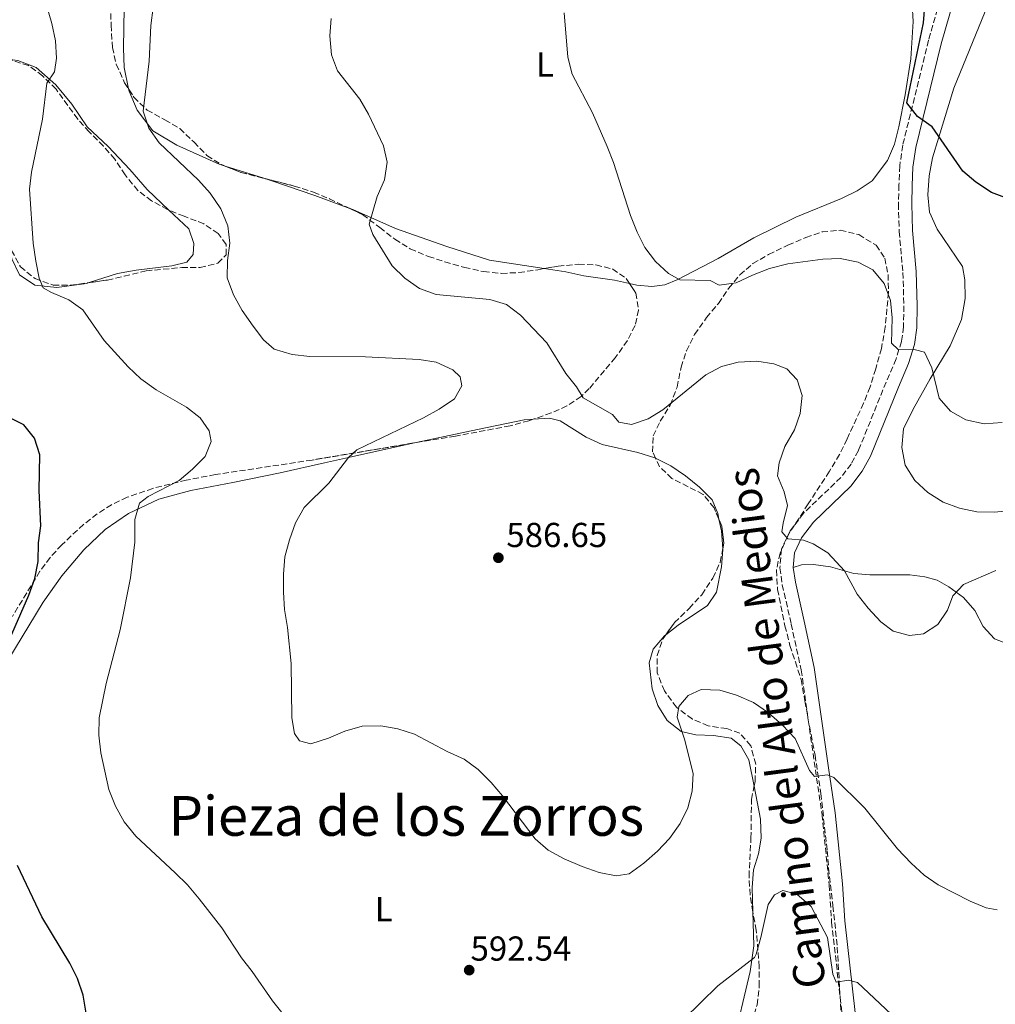
# Model space of a CAD drawing. Units: metres. Extents: x 604246 to 607723, y 4715335 to 4717700.
# Drawn here: x 606705 to 606987, y 4715586 to 4715870 of the extents above; entities that cross this region are included whole.
import ezdxf
from ezdxf.enums import TextEntityAlignment as Align

# ---------------------------------------------------------------- set-up
doc = ezdxf.new("R2010")
doc.units = ezdxf.units.M
doc.header["$MEASUREMENT"] = 0
doc.linetypes.add('DGN Style 3', pattern=[2.435890702152634, 1.739921930109024, -0.6959687720436097])
for name, color, linetype, lineweight in [('Camino', 7, 'DGN Style 3', 0), ('Cota de punto acotado terreno', 7, 'Continuous', 0), ('Curva de nivel directora', 30, 'Continuous', 30), ('Curva de nivel intermedia', 30, 'Continuous', 0), ('Etiqueta de uso rústico', 92, 'Continuous', 0), ('Línea de cambio de uso (parcela vista)', 92, 'Continuous', 0), ('Margen derecho', 7, 'Continuous', 0), ('Pozo puntual', 7, 'Continuous', 0), ('Punto acotado terreno (símbolo)', 7, 'Continuous', 0), ('Texto de Área (paraje) menor', 7, 'Continuous', 0), ('Zona arbolada', 92, 'DGN Style 3', 0)]:
    doc.layers.add(name, color=color, linetype=linetype, lineweight=lineweight)
doc.styles.add('Style-Arial', font='arial.ttf')

# ---------------------------------------------------------------- blocks, each defined once
blk = doc.blocks.new('5PATER')
at = {"layer": 'Pozo puntual', "linetype": 'Continuous', "lineweight": 0}
h = blk.add_hatch(color=51, dxfattribs=at)
edge = h.paths.add_edge_path()
edge.add_ellipse((0, 0), major_axis=(-0.1095731443231308, -0.1110710700762829), ratio=0.9994222409660317, start_angle=0, end_angle=360)

msp = doc.modelspace()

# ---------------------------------------------------------------- linework, layer by layer
at = {"layer": 'Camino', "color": 7, "linetype": 'DGN Style 3', "lineweight": 0}
msp.add_polyline3d([(606975.2399999986, 4715889.930000002, 573.529999999999), (606967.9400000008, 4715864.500000002, 574.4799999999959), (606960.4999999999, 4715834.190000001, 575.3000000000029), (606959.6200000015, 4715828.170000001, 575.5399999999937), (606959.3900000012, 4715822.65, 575.5399999999937), (606959.2500000005, 4715817.200000001, 576.0099999999949), (606959.4499999994, 4715809.220000002, 576.4799999999959), (606960.5399999978, 4715797.37, 577.5399999999937), (606960.8299999986, 4715787.710000002, 578.9499999999973), (606960.7100000001, 4715781.580000001, 579.3000000000031), (606960.1299999988, 4715777.360000002, 579.6600000000036), (606958.5700000009, 4715772.330000003, 580.0099999999948), (606955.6900000019, 4715765.65, 580.9499999999972), (606947.699999999, 4715745.86, 582.3699999999955), (606945.5599999977, 4715741.92, 582.8399999999966), (606942.6099999995, 4715738.040000002, 583.1900000000024), (606931.8000000002, 4715727.670000001, 584.4900000000054), (606927.8999999977, 4715722.59, 584.7200000000012), (606925.440000001, 4715717.290000003, 585.3099999999978), (606924.9600000004, 4715711.890000001, 585.6600000000036), (606925.6700000013, 4715707.02, 585.8999999999944), (606928.2399999973, 4715695.650000001, 586.2500000000002), (606931.1299999995, 4715682.359999999, 587.1900000000023), (606935.2299999989, 4715653.51, 589.6699999999984), (606937.1600000003, 4715640.600000001, 591.1999999999971), (606939.2099999997, 4715620.210000002, 592.9600000000065), (606939.9400000006, 4715609.430000001, 593.9100000000036), (606942.9200000024, 4715582.820000002, 595.6699999999984)], dxfattribs=at)
at = {"layer": 'Curva de nivel directora', "color": 30, "linetype": 'Continuous', "lineweight": 30, "flags": 128}
for points, elevation in [([(607048.6100000007, 4715872.01), (607044.7599999995, 4715868.82), (607041.8400000003, 4715864.430000001), (607036.6999999994, 4715855.330000001), (607033.4599999984, 4715851.400000001), (607029.9800000006, 4715847.800000001), (607026.1399999983, 4715844.539999999), (607017.6899999992, 4715838.660000001), (607013.99, 4715835.300000002), (607002.6799999999, 4715823.760000001), (606998.8199999998, 4715820.480000002), (606994.2899999992, 4715818.340000001), (606990.8099999989, 4715818.7), (606986.1299999985, 4715820.470000001), (606981.6499999992, 4715823.430000001), (606977.8600000006, 4715826.689999999), (606969.0299999993, 4715839.430000001), (606964.7899999992, 4715842.470000002), (606961.6800000002, 4715846.45), (606966.4799999989, 4715869.58), (606967.1600000008, 4715878.04)], 575.0000000000001), ([(606701.5499999997, 4715689.600000001), (606707.7999999992, 4715703.980000002), (606709.5299999993, 4715708.820000002), (606710.5199999994, 4715713.720000001), (606710.6499999991, 4715719.100000001), (606711.3299999986, 4715724.050000002), (606710.839999999, 4715734.250000001), (606711.0499999992, 4715744.570000002), (606709.4600000001, 4715749.380000001), (606706.3599999998, 4715753.300000002), (606702.5299999987, 4715755.210000004)], 600.0000000000001), ([(606726.91, 4715568.070000002), (606723.5700000006, 4715588.330000003), (606721.9399999991, 4715593.100000001), (606719.7100000005, 4715597.580000001), (606711.5900000001, 4715610.960000001), (606704.5499999992, 4715625.76)], 600.0000000000001)]:
    msp.add_lwpolyline(points, dxfattribs=dict(at, elevation=elevation))
at = {"layer": 'Curva de nivel intermedia', "color": 30, "linetype": 'Continuous', "lineweight": 0, "flags": 128}
for points, elevation in [([(606784.9000000019, 4715578.380000001), (606778.2900000003, 4715586.609999998), (606772.3800000004, 4715595.16), (606769.2700000012, 4715599.080000001), (606763.6000000006, 4715607.8), (606757.1100000017, 4715616.189999999), (606753.7099999998, 4715620.17), (606750.1700000016, 4715623.690000001), (606738.7200000007, 4715634.27), (606735.4200000016, 4715638.399999999), (606732.8800000002, 4715643), (606730.9900000015, 4715647.749999999), (606728.6600000003, 4715658.42), (606728.0299999998, 4715663.51), (606728.1700000007, 4715668.51), (606730.2000000002, 4715678.49), (606734.2000000011, 4715693.939999999), (606737.2300000021, 4715708.980000001), (606738.4600000015, 4715719.3), (606738.4300000002, 4715725.859999998), (606739.8499999995, 4715730.579999999), (606742.3000000014, 4715732.499999999), (606751.3200000004, 4715737.179999999), (606755.1300000014, 4715740.409999999), (606758.8100000005, 4715744.09), (606760.5400000005, 4715748.470000002), (606759.9300000004, 4715751.550000002), (606757.38, 4715755.34), (606753.4300000004, 4715758.4), (606744.6100000005, 4715763.4), (606740.1700000013, 4715766.55), (606736.5599999994, 4715770.000000001), (606729.5699999998, 4715777.630000002), (606723.4500000001, 4715786.519999999), (606719.3600000018, 4715789.399999999), (606714.3700000007, 4715791.519999999), (606712.0000000015, 4715792.929999999), (606710.8500000002, 4715795.73), (606709.7999999997, 4715800.619999998), (606709.1200000002, 4715805.810000001), (606707.9700000014, 4715821.4), (606708.5500000003, 4715826.369999999), (606711.730000001, 4715841.71), (606712.9800000003, 4715852.13), (606715.22, 4715855.359999999), (606715.8400000014, 4715859.34), (606715.5000000016, 4715864.33), (606714.4800000002, 4715869.399999999), (606712.9400000002, 4715874.63)], 595.0000000000001), ([(606898.4199999999, 4715674.949999999), (606895.7500000012, 4715671.84), (606895.3200000019, 4715668.7), (606897.3600000005, 4715662.300000001), (606899.8900000007, 4715652.369999999), (606899.6400000004, 4715647.269999999), (606898.3300000007, 4715642.439999999), (606896.130000001, 4715637.949999998), (606893.0199999998, 4715633.580000001), (606889.610000001, 4715629.929999999), (606885.6500000004, 4715626.52), (606881.4000000014, 4715623.350000001), (606877.6600000019, 4715622.779999998), (606872.76, 4715623.76), (606867.8200000003, 4715625.560000001), (606862.6000000011, 4715627.749999999), (606857.980000001, 4715630.25), (606854.2100000003, 4715633.539999999), (606844.74, 4715645.939999999), (606841.49, 4715649.84), (606837.7500000005, 4715653.619999999), (606833.7000000003, 4715656.560000001), (606828.7900000018, 4715658.769999999), (606819.3500000006, 4715663.779999998), (606814.4800000022, 4715665.309999999), (606809.5500000013, 4715666.179999999), (606804.1800000003, 4715666.119999998), (606799.1700000013, 4715664.699999999), (606794.4400000017, 4715662.67), (606789.4000000012, 4715660.959999999), (606786.0700000008, 4715661.849999999), (606784.6200000001, 4715663.999999999), (606783.8400000001, 4715668.470000001), (606783.6400000012, 4715684.25), (606782.6100000007, 4715694.659999999), (606781.7100000001, 4715699.890000001), (606781.4300000005, 4715704.890000001), (606781.4100000004, 4715710.119999997), (606781.8799999999, 4715715.09), (606783.1500000017, 4715720.02), (606784.9199999997, 4715724.930000001), (606787.3899999995, 4715729.32), (606794.5199999998, 4715736.430000001), (606800.2799999998, 4715743.82), (606802.6100000012, 4715746.079999999), (606821.8899999995, 4715755.269999999), (606826.4500000017, 4715757.779999998), (606830.8600000016, 4715760.760000001), (606833.060000001, 4715764.529999998), (606832.5700000015, 4715767.180000001), (606830.4300000002, 4715769.130000001), (606825.6200000001, 4715771.359999999), (606820.6700000014, 4715772.189999999), (606805.2100000007, 4715772.939999999), (606789.0599999992, 4715772.989999999), (606783.9600000008, 4715773.59), (606778.7300000006, 4715775.119999999), (606775.6600000015, 4715777.83), (606772.6399999997, 4715781.82), (606769.4700000001, 4715786.330000001), (606766.9900000013, 4715790.899999999), (606765.2099999998, 4715795.819999999), (606765.2700000004, 4715800.819999999), (606765.9100000017, 4715805.859999999), (606765.3300000007, 4715810.819999999), (606763.3400000012, 4715815.759999999), (606760.2099999997, 4715820.31), (606756.8400000014, 4715824), (606745.5400000003, 4715834.859999998), (606742.5300000017, 4715839.079999999), (606740.8600000021, 4715843.96), (606742.6500000001, 4715858.470000002), (606743.1399999997, 4715868.8), (606743.7800000012, 4715873.95)], 590.0000000000001), ([(606989.2399999998, 4715753.99), (606984.0400000007, 4715753.55), (606978.7800000014, 4715754.73), (606974.310000001, 4715757.189999999), (606971.0600000012, 4715760.99), (606968.9000000019, 4715769.8), (606966.7500000016, 4715774.300000001), (606964.2100000002, 4715775.000000001), (606959.2100000002, 4715775.019999999), (606957.2099999997, 4715776.930000001), (606957.4000000019, 4715784.259999999), (606956.9999999995, 4715789.25), (606955.1300000009, 4715794.149999999), (606951.880000001, 4715798.13), (606947.5899999995, 4715800.289999999), (606942.4100000005, 4715801.4), (606937.3900000004, 4715801.189999998), (606927.2900000018, 4715799.869999999), (606921.9500000019, 4715798.45), (606917.03, 4715796.579999999), (606912.3800000009, 4715794.34), (606907.4299999999, 4715793.62), (606904.8500000006, 4715794.99), (606896.0900000009, 4715795.17), (606892.7500000015, 4715797.029999998), (606888.9699999996, 4715800.54), (606885.97, 4715804.539999999), (606883.7100000002, 4715809.029999999), (606881.7600000012, 4715813.84), (606876.8300000003, 4715829.17), (606874.9900000008, 4715833.810000001), (606870.82, 4715843.539999999), (606864.880000001, 4715854.74), (606863.6300000015, 4715859.59), (606862.6500000004, 4715872.430000001)], 580.0000000000001), ([(606882.0600000008, 4715753.399999999), (606878.4199999997, 4715754.05), (606876.5900000011, 4715756.23), (606868.0500000005, 4715761.050000001), (606866.1600000019, 4715764.23), (606863.0599999994, 4715768.149999999), (606857.5800000011, 4715777.01), (606850.0100000004, 4715784.980000001), (606845.890000001, 4715788.060000001), (606841.120000001, 4715789.55), (606825.6200000001, 4715790.949999998), (606820.7600000009, 4715792.71), (606816.5000000006, 4715795.740000002), (606812.8700000006, 4715799.289999999), (606807.2500000015, 4715808.31), (606806.1800000007, 4715811.269999999), (606808.4900000019, 4715819.279999999), (606810.6399999999, 4715824.13), (606811.4700000014, 4715829.269999999), (606810.3400000005, 4715833.929999999), (606806.0399999999, 4715843.149999999), (606803.5499999999, 4715847.480000001), (606797.0800000012, 4715855.63), (606795.3400000001, 4715860.319999999), (606794.890000001, 4715865.800000001), (606795.280000002, 4715870.779999998)], 585), ([(606987.3700000012, 4715711.140000001), (606978.0700000006, 4715707.109999999), (606974.9400000013, 4715703.759999999), (606973.4800000017, 4715699.619999999), (606970.640000001, 4715695.509999999), (606966.4800000011, 4715692.789999999), (606962.44, 4715692.359999999), (606957.7200000016, 4715693.550000001), (606954.180000001, 4715696.289999999), (606950.5100000009, 4715700.27), (606947.3400000014, 4715704.289999999), (606943.66, 4715711.000000001), (606938.860000001, 4715716.24), (606934.5800000007, 4715718.84), (606931.8300000015, 4715719.87), (606927.3099999997, 4715720.289999999), (606925.5599999995, 4715722.310000001), (606925.8800000014, 4715724.83), (606927.1800000002, 4715729.929999998), (606926.2100000001, 4715733.859999999), (606924.3300000002, 4715738.5), (606924.7700000005, 4715742.26), (606926.4100000011, 4715746.980000001), (606929.1900000017, 4715751.830000001), (606930.8800000015, 4715756.539999999), (606931.3700000009, 4715761.779999999), (606929.9299999992, 4715766.27), (606927.0000000012, 4715769.449999998), (606923.2500000006, 4715770.949999998), (606918.2900000007, 4715771.659999999), (606912.9000000017, 4715771.390000001), (606908.0500000013, 4715770.180000001), (606903.5499999997, 4715767.73), (606891.1199999999, 4715757.58), (606886.8600000018, 4715754.970000001), (606882.0600000008, 4715753.399999999)], 585), ([(606987.7700000014, 4715613.010000001), (606984.5700000006, 4715613.59), (606979.9500000004, 4715615.509999999), (606970.7599999993, 4715620.199999998), (606966.6500000011, 4715623.050000001), (606962.8899999993, 4715626.449999998), (606959, 4715630.579999999), (606949.5099999994, 4715642.380000001), (606940.570000001, 4715651.259999999), (606938.7500000015, 4715652.019999999), (606934.9400000006, 4715651.55), (606933.5700000004, 4715653.239999999), (606929.3800000016, 4715662.529999998), (606925.7500000017, 4715666.429999999), (606921.6600000013, 4715669.939999999), (606917.3099999995, 4715672.940000001), (606912.4300000002, 4715675.09), (606907.630000001, 4715676.519999999), (606902.1799999995, 4715676.689999999), (606898.4199999999, 4715674.949999999)], 590.0000000000001), ([(606988.9900000017, 4715560.329999999), (606985.2099999997, 4715560.680000001), (606980.6700000003, 4715562.869999998), (606957.1900000018, 4715582.779999999), (606947.3800000015, 4715591.939999999), (606944.8200000002, 4715592.640000002), (606941.2400000015, 4715592.069999999), (606940.2500000015, 4715594.409999999), (606938.7500000015, 4715604.970000001), (606933.9700000006, 4715613.980000001), (606929.9000000004, 4715617.499999999), (606925.8000000009, 4715618.609999999), (606923.3800000002, 4715617.349999999), (606921.5600000008, 4715614.52), (606919.4599999997, 4715604.960000002), (606918.1600000011, 4715600.130000001), (606917.6300000013, 4715599.189999998), (606907.040000001, 4715591.000000001), (606892.270000001, 4715576.51), (606881.0999999995, 4715566.149999999), (606872.76, 4715559.76)], 595.0000000000001)]:
    msp.add_lwpolyline(points, dxfattribs=dict(at, elevation=elevation))
at = {"layer": 'Línea de cambio de uso (parcela vista)', "color": 92, "linetype": 'Continuous', "lineweight": 0, "extrusion": (0.06220341346243768, -0.0195288563187587, 0.9978724162559572), "elevation": -53765.06949136819, "flags": 128}
msp.add_lwpolyline([(4681048.327388046, 831910.1341943826), (4681048.327388045, 831921.933828076)], dxfattribs=at)
at = {"layer": 'Línea de cambio de uso (parcela vista)', "color": 92, "linetype": 'Continuous', "lineweight": 0, "extrusion": (-0.01170757737252383, 0.02151042503641792, 0.9997000721450505), "elevation": 94917.67895984626, "flags": 128}
msp.add_lwpolyline([(-2787433.223065314, -3850664.204512355), (-2787432.246547308, -3850660.925638466), (-2787430.109459962, -3850656.189033594)], dxfattribs=at)
at = {"layer": 'Línea de cambio de uso (parcela vista)', "color": 92, "linetype": 'Continuous', "lineweight": 0}
for points in [[(606736.6610000003, 4715850.428300001, 590.4732999999978), (606735.3399999999, 4715856.59, 590.7899999999936), (606735.1600000003, 4715862.26, 590.7899999999936), (606735.3899999997, 4715873.84, 590.7899999999936)], [(606963.25, 4715874.949999999, 576.070000000007), (606963.5, 4715869.890000001, 576.070000000007), (606962.7999999998, 4715859.119999999, 576.070000000007), (606961.1699999999, 4715848.720000001, 575.9499999999971), (606959.3300000001, 4715839.480000001, 575.9499999999971), (606958.0700000003, 4715834.449999999, 575.9499999999971), (606956.1100000005, 4715829.680000001, 575.9499999999971), (606951.6600000003, 4715823.850000001, 576.5399999999936), (606947.3300000001, 4715820.99, 576.6600000000036), (606942.8300000001, 4715818.779999999, 576.8899999999994), (606929.6200000001, 4715813.32, 577.6000000000058), (606917.4800000006, 4715807.33, 578.429999999993), (606907.1600000003, 4715801.359999999, 579.1300000000047), (606895.4600000001, 4715795.300000001, 580.1900000000023), (606891.7300000006, 4715793.789999999, 580.5500000000029), (606887.9500000002, 4715793.289999999, 580.779999999999), (606883.6600000003, 4715793.67, 581.0200000000041), (606881.5120999999, 4715794.1437, 581.1350999999995)], [(606974.2000000002, 4715776.109999999, 579.3000000000029), (606977.4400000004, 4715783.74, 578.4700000000012), (606978.5300000003, 4715789.810000001, 577.6499999999943), (606978.4800000006, 4715795.180000001, 577.4100000000036), (606977.7800000003, 4715799.029999999, 576.9400000000023), (606970.4500000002, 4715809.91, 576), (606968.2400000002, 4715814.75, 575.7599999999948), (606967.7699999996, 4715819.800000001, 575.7599999999948), (606968.1699999999, 4715825.25, 575.6399999999994), (606969.1299999999, 4715830.470000001, 575.529999999999), (606970.9500000002, 4715836.430000001, 574.9400000000023), (606975.29, 4715850.630000001, 574.2299999999959), (606984.3200000003, 4715872.800000001, 573.4100000000036)], [(606701.7731, 4715859.0452, 596.7553000000044), (606704.6399999997, 4715858.67, 596.320000000007), (606709.9100000003, 4715856.600000001, 595.6100000000006), (606715.6699999999, 4715851.600000001, 594.7899999999936), (606720.2800000003, 4715846.060000001, 593.8399999999965), (606724.6699999999, 4715839.430000001, 593.1399999999994), (606730.79, 4715833.74, 592.3099999999977), (606737.0700000003, 4715827.17, 591.4900000000052), (606741.9900000002, 4715821.350000001, 590.779999999999), (606748.2978999997, 4715815.391899999, 590.6598999999987)], [(606764.5656000003, 4715828.0976, 588.0838999999978), (606762.8700000001, 4715828.630000001, 588.1999999999971), (606750.6500000004, 4715834.210000001, 589.1399999999994), (606743.6299999999, 4715838.310000001, 589.6100000000006), (606739.1699999999, 4715844.32, 590.320000000007), (606736.7999999998, 4715849.779999999, 590.4400000000023), (606736.6610000003, 4715850.428300001, 590.4732999999978)], [(606800.6743000001, 4715815.8222, 585.320000000007), (606790.4699999997, 4715819.65, 586.0800000000017), (606778.3499999996, 4715823.77, 587.1399999999994), (606775.7994999997, 4715824.570699999, 587.3145999999979)], [(606748.2978999997, 4715815.391899999, 590.6598999999987), (606754.0700000003, 4715809.939999999, 590.5500000000029), (606755.5099999999, 4715805.74, 590.5500000000029), (606755.3099999996, 4715802.539999999, 590.5500000000029), (606753.5199999996, 4715800.279999999, 590.6600000000036), (606749.1299999999, 4715799.230000001, 591.1300000000047), (606738.8799999999, 4715798.050000001, 592.3099999999977), (606733.4400000004, 4715797.07, 592.8999999999943), (606725.2713000001, 4715794.405099999, 593.7608000000037)], [(606856.8290999997, 4715798.4794, 582.4266000000061), (606841.0300000003, 4715800.91, 583.0200000000041), (606828.6799999997, 4715804.84, 583.7200000000012), (606813.7999999998, 4715810.09, 584.429999999993), (606801.4800000006, 4715815.52, 585.2599999999948), (606800.6743000001, 4715815.8222, 585.320000000007)], [(606725.2713000001, 4715794.405099999, 593.7608000000037), (606724.5199999996, 4715794.16, 593.8399999999965), (606715.9299999997, 4715792.99, 594.5500000000029), (606709.5899999999, 4715793.66, 595.3699999999953), (606705.1600000003, 4715796.699999999, 595.8399999999965), (606702.9199999999, 4715801.310000001, 595.9600000000064), (606702.3936999999, 4715804.774599999, 595.8800000000047)], [(606881.5120999999, 4715794.1437, 581.1350999999995), (606877.1299999999, 4715795.109999999, 581.3699999999953), (606868.3200000003, 4715796.41, 581.7200000000012), (606863.1299999999, 4715797.51, 582.1900000000023), (606856.8290999997, 4715798.4794, 582.4266000000061)], [(606992.0499999998, 4715728.52, 582.3600000000006), (606987.04, 4715728.039999999, 582.3600000000006), (606981.8700000001, 4715728.060000001, 582.3600000000006), (606976.9199999999, 4715729.17, 582.3600000000006), (606972.1900000004, 4715730.939999999, 582.3600000000006), (606967.7199999997, 4715733.67, 582.2400000000052), (606964.0199999996, 4715737.140000001, 582.2400000000052), (606961.2400000002, 4715741.630000001, 582.2400000000052), (606960.2599999999, 4715746.710000001, 582.1199999999953), (606960.6699999999, 4715752.08, 581.8899999999994), (606963.4600000001, 4715757.779999999, 581.3000000000029), (606968.4299999997, 4715766.59, 580.2400000000052), (606974.2000000002, 4715776.109999999, 579.3000000000029)], [(606818.8356999997, 4715747.960899999, 588.7125999999989), (606821.6100000005, 4715748.58, 588.5500000000029), (606837.5499999998, 4715751.91, 587.1399999999994), (606851.0700000003, 4715754.710000001, 586.429999999993), (606853.6375000002, 4715754.8871, 586.2636000000057)], [(606853.6375000002, 4715754.8871, 586.2636000000057), (606858.3200000003, 4715755.210000001, 585.9600000000064), (606861.4100000003, 4715754.390000001, 585.9600000000064), (606868.9500000002, 4715749.680000001, 585.8399999999965), (606873.5599999996, 4715747.609999999, 585.8399999999965), (606883.9299999997, 4715745.279999999, 585.9600000000064), (606888.8099999996, 4715743.710000001, 585.9600000000064), (606889.0371000003, 4715743.594699999, 585.9600000000064)], [(606701.75, 4715685.140000001, 599.8600000000006), (606711.9900000002, 4715701.960000001, 598.4499999999971), (606717.3600000005, 4715709.58, 597.7400000000052), (606723.6900000004, 4715717.09, 596.9100000000036), (606729.8799999999, 4715723.02, 595.7400000000052), (606736.6200000001, 4715727.600000001, 595.2599999999948), (606745.4500000002, 4715731.779999999, 594.5599999999977), (606754.6900000004, 4715734.27, 593.6199999999953), (606766.8200000003, 4715736.59, 591.9700000000012), (606780.4900000002, 4715739.4, 590.5599999999977), (606793.3499999996, 4715742.27, 590.1999999999971), (606800.2800000003, 4715743.82, 589.8000000000029), (606818.8356999997, 4715747.960899999, 588.7125999999989)], [(606889.0371000003, 4715743.594699999, 585.9600000000064), (606893.4199999999, 4715741.369999999, 585.9600000000064), (606897.7000000002, 4715738.480000001, 585.9600000000064), (606901.7100000001, 4715735.24, 585.9600000000064), (606905.4100000003, 4715731.609999999, 585.9600000000064), (606906.9900000002, 4715727.609999999, 585.9600000000064), (606907.3406999996, 4715725.955900001, 585.9997000000003)], [(606908.4365999997, 4715717.429300001, 586.1959999999963), (606908.4500000002, 4715717.25, 586.1999999999971), (606908.1200000001, 4715712.230000001, 586.320000000007), (606906.6100000005, 4715704.84, 586.6699999999983), (606904.0599999996, 4715701, 586.7899999999936), (606895.5899999999, 4715695.350000001, 587.0200000000041), (606891.9691000005, 4715692.510299999, 587.2406000000046)], [(606928.8200000003, 4715712, 585.6600000000036), (606931.2400000002, 4715712.76, 585.6600000000036), (606934.7100000001, 4715712.91, 585.5399999999936), (606939.6200000001, 4715712.15, 585.429999999993), (606943.6600000003, 4715711, 585.279999999999), (606946.3200000003, 4715710.25, 585.1900000000023), (606950.9900000002, 4715709.91, 584.9600000000064), (606962.5300000003, 4715709.869999999, 584.4799999999959), (606966.8600000005, 4715709.26, 584.4799999999959), (606970.4199999999, 4715708.33, 584.6000000000058), (606973.79, 4715706.439999999, 584.7200000000012), (606978.0700000003, 4715703.359999999, 584.9600000000064), (606981.3499999996, 4715699.529999999, 585.3099999999977), (606983.7100000001, 4715694.92, 585.779999999999), (606987.0700000003, 4715691.41, 586.6000000000058), (606990.8300000001, 4715689.939999999, 587.5500000000029)], [(606891.9691000005, 4715692.510299999, 587.2406000000046), (606891.6500000004, 4715692.26, 587.2599999999948), (606888.3300000001, 4715688.41, 587.3800000000047), (606887.1399999997, 4715684.380000001, 587.6100000000006), (606888.0599999996, 4715676.869999999, 588.1999999999971), (606889.7000000002, 4715672.100000001, 588.7899999999936), (606892.4000000004, 4715667.77, 589.1399999999994), (606896.4500000002, 4715664.609999999, 589.6100000000006), (606900.7000000002, 4715663.57, 589.8500000000058), (606905.7599999999, 4715663.430000001, 590.6699999999983), (606910.9000000004, 4715662.67, 590.9100000000036), (606913.7000000002, 4715660.460000001, 591.029999999999), (606916.0199999996, 4715656.32, 591.5), (606917.5026000004, 4715648.7115, 591.8640000000014)], [(606917.5026000004, 4715648.7115, 591.8640000000014), (606919.3600000005, 4715639.180000001, 592.320000000007), (606919.5700000003, 4715633.74, 592.5599999999977), (606918.7699999996, 4715629.140000001, 592.7899999999936), (606917.3899999997, 4715624.529999999, 592.9100000000036), (606916.9400000004, 4715619.430000001, 593.2599999999948), (606917.1549000005, 4715612.465, 593.7973999999958)], [(606917.1549000005, 4715612.465, 593.7973999999958), (606917.4600000001, 4715602.58, 594.5599999999977), (606916.3399999999, 4715595.16, 595.2599999999948), (606911.3099999996, 4715573.529999999, 597.3800000000047), (606905.8099999996, 4715553.640000001, 599.2700000000041), (606903.8200000003, 4715543.82, 600.3300000000017), (606902.2599999999, 4715538.52, 600.9199999999983), (606898.3700000001, 4715530.220000001, 601.5099999999948), (606896.8810000002, 4715526.5869, 601.5099999999948)]]:
    msp.add_polyline3d(points, dxfattribs=at)
at = {"layer": 'Margen derecho', "color": 7, "linetype": 'Continuous', "lineweight": 0}
for points in [[(606978.949999999, 4715888.940000001, 573.529999999999), (606971.64, 4715863.510000002, 574.4799999999959), (606964.2699999984, 4715833.45, 575.3000000000029), (606963.4400000013, 4715827.810000001, 575.5399999999937), (606963.229999999, 4715822.520000001, 575.5399999999937), (606963.0900000005, 4715817.200000001, 576.0099999999949), (606963.2800000004, 4715809.440000001, 576.4799999999959), (606964.3700000012, 4715797.609999999, 577.5399999999937), (606964.6599999996, 4715787.730000002, 578.9499999999973), (606964.5399999989, 4715781.279999999, 579.3000000000031), (606963.8900000006, 4715776.529999999, 579.6600000000036), (606962.1700000018, 4715770.99, 580.0099999999948), (606959.2300000002, 4715764.170000001, 580.9499999999972), (606951.1799999991, 4715744.220000003, 582.3699999999955)], [(606951.1799999991, 4715744.220000003, 582.3699999999955), (606948.7899999976, 4715739.83, 582.8399999999966), (606945.4799999994, 4715735.480000001, 583.1900000000024), (606934.6700000024, 4715725.100000001, 584.4900000000054), (606931.199999999, 4715720.59, 584.7200000000012), (606929.1999999986, 4715716.28, 585.3099999999978), (606928.8200000006, 4715712, 585.6600000000036)], [(606928.8200000006, 4715712, 585.6600000000036), (606929.4399999998, 4715707.720000002, 585.8999999999944), (606931.9899999979, 4715696.480000001, 586.2500000000002), (606934.899999998, 4715683.040000001, 587.1900000000023), (606939.0199999998, 4715654.060000001, 589.6699999999984), (606940.9699999989, 4715641.08, 591.1999999999971), (606943.0299999998, 4715620.529999999, 592.9600000000065), (606943.7600000006, 4715609.77, 593.9100000000036), (606946.7299999989, 4715583.250000001, 595.6699999999984), (606948.5100000004, 4715567.640000001, 597.679999999993), (606949.0399999978, 4715561.940000001, 599.0899999999966), (606949.2100000001, 4715556, 599.6799999999931), (606948.6099999987, 4715550.590000001, 600.3800000000048), (606947.0399999997, 4715546.130000002, 601.2100000000064), (606939.0399999977, 4715528.220000001, 603.3300000000017), (606924.9400000004, 4715499.180000001, 606.979999999996), (606919.3999999971, 4715486.78, 607.7899999999937)]]:
    msp.add_polyline3d(points, dxfattribs=at)
at = {"layer": 'Zona arbolada', "color": 92, "linetype": 'DGN Style 3', "lineweight": 0, "extrusion": (-0.003131743092769248, -0.01227169442563398, 0.9999197956341923), "elevation": -59179.38150367353, "flags": 128}
msp.add_lwpolyline([(606763.4440660697, 4715456.940585026), (606768.0584180681, 4715455.102846644), (606774.6778856018, 4715453.413419429)], dxfattribs=at)
at = {"layer": 'Zona arbolada', "color": 92, "linetype": 'DGN Style 3', "lineweight": 0, "extrusion": (-0.1467826372487238, 0.02741614501086938, 0.9887887602491507), "elevation": 40788.14913556892, "flags": 128}
msp.add_lwpolyline([(-4746982.060518958, -266132.8942661901), (-4746983.689712981, -266132.8899697121), (-4746988.462574233, -266134.3676012799), (-4746990.240954086, -266135.5670299825)], dxfattribs=at)
at = {"layer": 'Zona arbolada', "color": 92, "linetype": 'DGN Style 3', "lineweight": 0}
for points in [[(606788.4800000006, 4715893.449999999, 592.5599999999977), (606778.0800000001, 4715893.300000001, 592.7899999999936), (606766.1699999999, 4715893.99, 592.7899999999936), (606755.7800000003, 4715894.100000001, 593.4700000000012), (606749.6500000004, 4715894.130000001, 593.5), (606744.1799999997, 4715893.689999999, 593.5), (606739.1799999997, 4715892.4, 593.9700000000012), (606735.04, 4715889.640000001, 594.429999999993), (606732.6900000004, 4715884.930000001, 594.4400000000023), (606731.8200000003, 4715879.67, 594.4400000000023), (606731.5, 4715874.699999999, 594.8399999999965), (606731.5999999996, 4715868.9, 595.3600000000006), (606732, 4715862.460000001, 595.3800000000047), (606733.1100000005, 4715857.59, 595.3800000000047), (606735.5, 4715852.230000001, 595.3800000000047), (606736.6610000003, 4715850.428300001, 595.2853999999934)], [(606731.5, 4715874.699999999, 594.8399999999965), (606731.5999999996, 4715868.9, 595.3600000000006), (606732, 4715862.460000001, 595.3800000000047), (606733.1100000005, 4715857.59, 595.3800000000047), (606735.5, 4715852.230000001, 595.3800000000047), (606738.2000000002, 4715848.039999999, 595.1600000000036), (606742.0099999999, 4715844.33, 594.9400000000023), (606747.1799999997, 4715841.470000001, 593.9700000000012), (606751.4600000001, 4715838.939999999, 593.529999999999), (606755.5899999999, 4715835, 593.5), (606759.3300000001, 4715831.180000001, 593.029999999999), (606763.4800000006, 4715828.529999999, 592.1000000000058), (606769.1799999997, 4715826.26, 592.0899999999965), (606784.5800000001, 4715822.33, 592.0899999999965), (606790.1600000003, 4715820.529999999, 591.6100000000006), (606794.7699999996, 4715818.66, 591.1399999999994), (606804.3200000003, 4715814.07, 591.1399999999994), (606809.3200000003, 4715810.310000001, 590.6699999999983), (606813.6799999997, 4715806.960000001, 589.7299999999959), (606818.1100000005, 4715804.15, 589.7299999999959), (606823.3799999999, 4715801.970000001, 589.4900000000052), (606828.0999999996, 4715800.430000001, 588.8300000000017), (606833.7699999996, 4715798.82, 588.7899999999936), (606839.3200000003, 4715797.58, 588.7899999999936), (606844.5, 4715797.09, 588.5500000000029), (606849.4900000002, 4715797.300000001, 588.3399999999965), (606854.9699999997, 4715798.15, 587.8699999999953), (606860.8399999999, 4715799.189999999, 587.8500000000058), (606866.7800000003, 4715799.710000001, 587.8500000000058), (606871.7999999998, 4715799.529999999, 587.8500000000058), (606876.6399999997, 4715798.34, 588.0800000000017), (606880.5599999996, 4715795.609999999, 588.0800000000017), (606883.2999999998, 4715791.390000001, 588.0800000000017), (606884.1299999999, 4715786.449999999, 588.0800000000017), (606883.0899999999, 4715781.970000001, 588.320000000007), (606880.9000000004, 4715777.619999999, 589.4900000000052), (606877.3700000001, 4715772.689999999, 590.3999999999943), (606869.8600000005, 4715763.75, 590.2700000000041), (606867.5599999996, 4715761.51, 590.4400000000023), (606863.3899999997, 4715758.730000001, 590.8500000000058), (606858.8200000003, 4715756.720000001, 591.3800000000047), (606852.4299999997, 4715754.460000001, 592.3000000000029), (606846.9600000001, 4715752.970000001, 593.029999999999), (606831.1699999999, 4715750.029999999, 593.029999999999), (606789.7400000002, 4715743.08, 595.070000000007), (606761.7300000006, 4715738.890000001, 598.1699999999983), (606753.3499999996, 4715737.27, 599.1499999999943), (606743.6799999997, 4715734.880000001, 599.5200000000041), (606736.2599999999, 4715732.310000001, 599.8600000000006), (606731.7400000002, 4715730.16, 600.4499999999971), (606727.5599999996, 4715727.51, 601.1100000000006), (606723.6399999997, 4715724.449999999, 601.7700000000041), (606717.3300000001, 4715718.550000001, 602.7899999999936), (606713.9900000002, 4715714.890000001, 603.3500000000058), (606711.0199999996, 4715710.9, 603.8399999999965), (606703.0599999996, 4715697.859999999, 604.1900000000023)], [(606702.8099999996, 4715803.74, 601.2700000000041), (606705.4000000004, 4715798.980000001, 600.0899999999965), (606709.6100000005, 4715795.550000001, 598.4499999999971), (606714.8700000001, 4715793.67, 597.5), (606719.8700000001, 4715793.640000001, 597.279999999999), (606730.5300000003, 4715795.15, 594.679999999993), (606735.3799999999, 4715796.279999999, 594.2100000000064), (606741.7699999996, 4715797.810000001, 594.2100000000064), (606752.0199999996, 4715798.76, 593.9700000000012), (606757.3499999996, 4715798.74, 593.7299999999959), (606762.5099999999, 4715800.029999999, 593.7299999999959), (606764.8700000001, 4715802.449999999, 593.7299999999959), (606764.8399999999, 4715805.460000001, 593.9700000000012), (606762.5700000003, 4715808.600000001, 594.2100000000064), (606758.4500000002, 4715811.430000001, 594.429999999993), (606752.7199999997, 4715813.59, 594.4400000000023), (606747.9100000003, 4715815.550000001, 594.9100000000036), (606743.3300000001, 4715818.050000001, 595.6199999999953), (606739.3600000005, 4715821.01, 596.2400000000052), (606735.6399999997, 4715825.539999999, 596.320000000007), (606732.6399999997, 4715830.130000001, 596.5599999999977), (606729.4199999999, 4715833.890000001, 597.2599999999948), (606725.2999999998, 4715838.01, 597.5), (606721.9600000001, 4715841.720000001, 597.2700000000041), (606715.7000000002, 4715850.359999999, 597.9499999999971), (606711.7800000003, 4715854.230000001, 599.3899999999994), (606707.7400000002, 4715857.199999999, 599.8600000000006), (606697.3600000005, 4715860.41, 599.8600000000006)], [(606748.2978999997, 4715815.391899999, 594.8720999999932), (606747.9100000003, 4715815.550000001, 594.9100000000036), (606743.3300000001, 4715818.050000001, 595.6199999999953), (606739.3600000005, 4715821.01, 596.2400000000052), (606735.6399999997, 4715825.539999999, 596.320000000007), (606732.6399999997, 4715830.130000001, 596.5599999999977), (606729.4199999999, 4715833.890000001, 597.2599999999948), (606725.2999999998, 4715838.01, 597.5), (606721.9600000001, 4715841.720000001, 597.2700000000041), (606715.7000000002, 4715850.359999999, 597.9499999999971), (606711.7800000003, 4715854.230000001, 599.3899999999994), (606707.7400000002, 4715857.199999999, 599.8600000000006), (606701.7731, 4715859.0452, 599.8600000000006)], [(606736.6610000003, 4715850.428300001, 595.2853999999934), (606738.2000000002, 4715848.039999999, 595.1600000000036), (606742.0099999999, 4715844.33, 594.9400000000023), (606747.1799999997, 4715841.470000001, 593.9700000000012), (606751.4600000001, 4715838.939999999, 593.529999999999), (606755.5899999999, 4715835, 593.5), (606759.3300000001, 4715831.180000001, 593.029999999999), (606763.4800000006, 4715828.529999999, 592.1000000000058), (606764.5656000003, 4715828.0976, 592.0981000000029)], [(606775.7994999997, 4715824.570699999, 592.0899999999965), (606784.5800000001, 4715822.33, 592.0899999999965), (606790.1600000003, 4715820.529999999, 591.6100000000006), (606794.7699999996, 4715818.66, 591.1399999999994), (606800.6743000001, 4715815.8222, 591.1399999999994)], [(606725.2713000001, 4715794.405099999, 595.9625999999989), (606730.5300000003, 4715795.15, 594.679999999993), (606735.3799999999, 4715796.279999999, 594.2100000000064), (606741.7699999996, 4715797.810000001, 594.2100000000064), (606752.0199999996, 4715798.76, 593.9700000000012), (606757.3499999996, 4715798.74, 593.7299999999959), (606762.5099999999, 4715800.029999999, 593.7299999999959), (606764.8700000001, 4715802.449999999, 593.7299999999959), (606764.8399999999, 4715805.460000001, 593.9700000000012), (606762.5700000003, 4715808.600000001, 594.2100000000064), (606758.4500000002, 4715811.430000001, 594.429999999993), (606752.7199999997, 4715813.59, 594.4400000000023), (606748.2978999997, 4715815.391899999, 594.8720999999932)], [(606800.6743000001, 4715815.8222, 591.1399999999994), (606804.3200000003, 4715814.07, 591.1399999999994), (606809.3200000003, 4715810.310000001, 590.6699999999983), (606813.6799999997, 4715806.960000001, 589.7299999999959), (606818.1100000005, 4715804.15, 589.7299999999959), (606823.3799999999, 4715801.970000001, 589.4900000000052), (606828.0999999996, 4715800.430000001, 588.8300000000017), (606833.7699999996, 4715798.82, 588.7899999999936), (606839.3200000003, 4715797.58, 588.7899999999936), (606844.5, 4715797.09, 588.5500000000029), (606849.4900000002, 4715797.300000001, 588.3399999999965), (606854.9699999997, 4715798.15, 587.8699999999953), (606856.8290999997, 4715798.4794, 587.8637000000017)], [(606918.3700000001, 4715585.529999999, 600.3300000000017), (606919.0099999999, 4715590.939999999, 600.3300000000017), (606919.0300000003, 4715596.5, 600.0899999999965), (606918.1500000004, 4715607.060000001, 600.0899999999965), (606917.1699999999, 4715612.369999999, 598.9199999999983), (606916.3899999997, 4715617.289999999, 598.4499999999971), (606916.0499999998, 4715622.609999999, 598.4499999999971), (606916.6100000005, 4715633.710000001, 598.279999999999), (606916.7599999999, 4715644.939999999, 596.5599999999977), (606917.7800000003, 4715650.119999999, 595.3800000000047), (606917.9900000002, 4715655.119999999, 595.1499999999943), (606916.5499999998, 4715660.460000001, 595.1499999999943), (606913.3899999997, 4715664.119999999, 595.1499999999943), (606909.5999999996, 4715665.4, 595.1499999999943), (606904.2699999996, 4715666.189999999, 595.1499999999943), (606899.6699999999, 4715668.130000001, 595.1499999999943), (606895.0499999998, 4715671.59, 595.029999999999), (606891.5700000003, 4715676.279999999, 594.0200000000041), (606889.5199999996, 4715681.550000001, 593.029999999999), (606889.4900000002, 4715686.560000001, 593.0399999999936), (606891.2300000006, 4715691.480000001, 592.6100000000006), (606894.5300000003, 4715696.08, 592.1300000000047), (606898.75, 4715700.17, 591.6100000000006), (606902.4100000003, 4715704.140000001, 591.8500000000058), (606905.5999999996, 4715708.960000001, 591.6100000000006), (606907.6900000004, 4715713.49, 591.6100000000006), (606908.7400000002, 4715719.029999999, 591.6100000000006), (606908.1799999997, 4715723.99, 591.3899999999994), (606905.9299999997, 4715729.26, 590.9100000000036), (606902.75, 4715733.15, 590.679999999993), (606893.7300000006, 4715737.779999999, 590.4400000000023), (606890.2000000002, 4715741.119999999, 589.2700000000041), (606888.1699999999, 4715745.439999999, 589.4900000000052), (606888.3600000005, 4715750.07, 589.2599999999948), (606890.4000000004, 4715754.34, 589.0200000000041), (606893.2800000003, 4715759, 588.7899999999936), (606895.2300000006, 4715764.189999999, 588.5500000000029), (606896.4100000003, 4715769.92, 587.3800000000047), (606897.9400000004, 4715774.65, 586.9100000000036), (606900.3300000001, 4715779.4, 586.9199999999983), (606903.75, 4715784.27, 586.6699999999983), (606907.1799999997, 4715788.390000001, 586.1999999999971), (606910.1500000004, 4715792.75, 585.2599999999948), (606913.4199999999, 4715796.640000001, 585.0200000000041), (606917.1500000004, 4715799.91, 584.3500000000058), (606921.7199999997, 4715802.560000001, 583.8600000000006), (606927.3099999996, 4715805.27, 583.8399999999965), (606932.4500000002, 4715807.480000001, 583.3699999999953), (606937.1500000004, 4715809.07, 582.6999999999971), (606942.4299999997, 4715809.560000001, 582.2200000000012), (606947.7699999996, 4715808.289999999, 582.1900000000023), (606952.7800000003, 4715805.220000001, 582.429999999993), (606955.2800000003, 4715801.470000001, 582.8999999999943), (606956.2599999999, 4715796.77, 583.8399999999965), (606956.3899999997, 4715791.680000001, 583.8399999999965), (606955.4400000004, 4715781.539999999, 583.8399999999965), (606954.3200000003, 4715775.369999999, 584.779999999999), (606952.6799999997, 4715769.49, 585.7299999999959), (606951.0300000003, 4715764.220000001, 585.9600000000064), (606949.1900000004, 4715759.57, 585.9400000000023), (606944.4000000004, 4715749.180000001, 586.429999999993), (606942.2400000002, 4715744.689999999, 586.2100000000064), (606939.29, 4715739.82, 586.6199999999953), (606933.1699999999, 4715730.390000001, 589.7299999999959), (606927.3200000003, 4715721.300000001, 589.4900000000052), (606925.0499999998, 4715716.180000001, 589.4900000000052), (606923.9500000002, 4715711.230000001, 589.9700000000012), (606924.3099999996, 4715705.680000001, 591.1399999999994), (606926.4299999997, 4715695.130000001, 590.9100000000036), (606927.8799999999, 4715689.430000001, 591.1399999999994), (606929.4600000001, 4715684.699999999, 591.5200000000041), (606931.0800000001, 4715679.600000001, 592.9400000000023), (606932.2100000001, 4715673.42, 594.4400000000023), (606933.0499999998, 4715668.529999999, 595.1000000000058), (606935.1500000004, 4715657.710000001, 595.6199999999953), (606935.8799999999, 4715652.84, 596.529999999999), (606936.7999999998, 4715646.609999999, 596.5599999999977), (606938.6699999999, 4715630.039999999, 596.5599999999977), (606939.0499999998, 4715625.07, 596.9100000000036), (606940.3099999996, 4715614.15, 599.429999999993), (606941.5800000001, 4715602.210000001, 600.3300000000017), (606942.2400000002, 4715590.560000001, 600.8000000000029), (606942.79, 4715580.57, 601.9700000000012)], [(606889.0371000003, 4715743.594699999, 589.3959999999934), (606888.1699999999, 4715745.439999999, 589.4900000000052), (606888.3600000005, 4715750.07, 589.2599999999948), (606890.4000000004, 4715754.34, 589.0200000000041), (606893.2800000003, 4715759, 588.7899999999936), (606895.2300000006, 4715764.189999999, 588.5500000000029), (606896.4100000003, 4715769.92, 587.3800000000047), (606897.9400000004, 4715774.65, 586.9100000000036), (606900.3300000001, 4715779.4, 586.9199999999983), (606903.75, 4715784.27, 586.6699999999983), (606907.1799999997, 4715788.390000001, 586.1999999999971), (606910.1500000004, 4715792.75, 585.2599999999948), (606913.4199999999, 4715796.640000001, 585.0200000000041), (606917.1500000004, 4715799.91, 584.3500000000058), (606921.7199999997, 4715802.560000001, 583.8600000000006), (606927.3099999996, 4715805.27, 583.8399999999965), (606932.4500000002, 4715807.480000001, 583.3699999999953), (606937.1500000004, 4715809.07, 582.6999999999971), (606942.4299999997, 4715809.560000001, 582.2200000000012), (606947.7699999996, 4715808.289999999, 582.1900000000023), (606952.7800000003, 4715805.220000001, 582.429999999993), (606955.2800000003, 4715801.470000001, 582.8999999999943), (606956.2599999999, 4715796.77, 583.8399999999965), (606956.3899999997, 4715791.680000001, 583.8399999999965), (606955.4400000004, 4715781.539999999, 583.8399999999965), (606954.3200000003, 4715775.369999999, 584.779999999999), (606952.6799999997, 4715769.49, 585.7299999999959), (606951.0300000003, 4715764.220000001, 585.9600000000064), (606949.1900000004, 4715759.57, 585.9400000000023), (606944.4000000004, 4715749.180000001, 586.429999999993), (606942.2400000002, 4715744.689999999, 586.2100000000064), (606939.29, 4715739.82, 586.6199999999953), (606933.1699999999, 4715730.390000001, 589.7299999999959), (606927.3200000003, 4715721.300000001, 589.4900000000052), (606925.0499999998, 4715716.180000001, 589.4900000000052), (606923.9500000002, 4715711.230000001, 589.9700000000012), (606924.3099999996, 4715705.680000001, 591.1399999999994), (606926.4299999997, 4715695.130000001, 590.9100000000036), (606927.8799999999, 4715689.430000001, 591.1399999999994), (606929.4600000001, 4715684.699999999, 591.5200000000041), (606931.0800000001, 4715679.600000001, 592.9400000000023), (606932.2100000001, 4715673.42, 594.4400000000023), (606933.0499999998, 4715668.529999999, 595.1000000000058), (606935.1500000004, 4715657.710000001, 595.6199999999953)], [(606702.3936999999, 4715804.774599999, 601.3205000000017), (606702.8099999996, 4715803.74, 601.2700000000041), (606705.4000000004, 4715798.980000001, 600.0899999999965), (606709.6100000005, 4715795.550000001, 598.4499999999971), (606714.8700000001, 4715793.67, 597.5), (606719.8700000001, 4715793.640000001, 597.279999999999), (606725.2713000001, 4715794.405099999, 595.9625999999989)], [(606856.8290999997, 4715798.4794, 587.8637000000017), (606860.8399999999, 4715799.189999999, 587.8500000000058), (606866.7800000003, 4715799.710000001, 587.8500000000058), (606871.7999999998, 4715799.529999999, 587.8500000000058), (606876.6399999997, 4715798.34, 588.0800000000017), (606880.5599999996, 4715795.609999999, 588.0800000000017), (606881.5120999999, 4715794.1437, 588.0800000000017)], [(606881.5120999999, 4715794.1437, 588.0800000000017), (606883.2999999998, 4715791.390000001, 588.0800000000017), (606884.1299999999, 4715786.449999999, 588.0800000000017), (606883.0899999999, 4715781.970000001, 588.320000000007), (606880.9000000004, 4715777.619999999, 589.4900000000052), (606877.3700000001, 4715772.689999999, 590.3999999999943), (606869.8600000005, 4715763.75, 590.2700000000041), (606867.5599999996, 4715761.51, 590.4400000000023), (606863.3899999997, 4715758.730000001, 590.8500000000058), (606858.8200000003, 4715756.720000001, 591.3800000000047), (606853.6375000002, 4715754.8871, 592.126099999994)], [(606853.6375000002, 4715754.8871, 592.126099999994), (606852.4299999997, 4715754.460000001, 592.3000000000029), (606846.9600000001, 4715752.970000001, 593.029999999999), (606831.1699999999, 4715750.029999999, 593.029999999999), (606818.8356999997, 4715747.960899999, 593.6373000000021)], [(606818.8356999997, 4715747.960899999, 593.6373000000021), (606789.7400000002, 4715743.08, 595.070000000007), (606761.7300000006, 4715738.890000001, 598.1699999999983), (606753.3499999996, 4715737.27, 599.1499999999943), (606743.6799999997, 4715734.880000001, 599.5200000000041), (606736.2599999999, 4715732.310000001, 599.8600000000006), (606731.7400000002, 4715730.16, 600.4499999999971), (606727.5599999996, 4715727.51, 601.1100000000006), (606723.6399999997, 4715724.449999999, 601.7700000000041), (606717.3300000001, 4715718.550000001, 602.7899999999936), (606713.9900000002, 4715714.890000001, 603.3500000000058), (606711.0199999996, 4715710.9, 603.8399999999965), (606703.0599999996, 4715697.859999999, 604.1900000000023)], [(606907.3406999996, 4715725.955900001, 591.2109000000055), (606905.9299999997, 4715729.26, 590.9100000000036), (606902.75, 4715733.15, 590.679999999993), (606893.7300000006, 4715737.779999999, 590.4400000000023), (606890.2000000002, 4715741.119999999, 589.2700000000041), (606889.0371000003, 4715743.594699999, 589.3959999999934)], [(606891.9691000005, 4715692.510299999, 592.5025000000023), (606894.5300000003, 4715696.08, 592.1300000000047), (606898.75, 4715700.17, 591.6100000000006), (606902.4100000003, 4715704.140000001, 591.8500000000058), (606905.5999999996, 4715708.960000001, 591.6100000000006), (606907.6900000004, 4715713.49, 591.6100000000006), (606908.4365999997, 4715717.429300001, 591.6100000000006)], [(606917.5026000004, 4715648.7115, 595.7008999999962), (606917.7800000003, 4715650.119999999, 595.3800000000047), (606917.9900000002, 4715655.119999999, 595.1499999999943), (606916.5499999998, 4715660.460000001, 595.1499999999943), (606913.3899999997, 4715664.119999999, 595.1499999999943), (606909.5999999996, 4715665.4, 595.1499999999943), (606904.2699999996, 4715666.189999999, 595.1499999999943), (606899.6699999999, 4715668.130000001, 595.1499999999943), (606895.0499999998, 4715671.59, 595.029999999999), (606891.5700000003, 4715676.279999999, 594.0200000000041), (606889.5199999996, 4715681.550000001, 593.029999999999), (606889.4900000002, 4715686.560000001, 593.0399999999936), (606891.2300000006, 4715691.480000001, 592.6100000000006), (606891.9691000005, 4715692.510299999, 592.5025000000023)], [(606935.1500000004, 4715657.710000001, 595.6199999999953), (606935.8799999999, 4715652.84, 596.529999999999), (606936.7999999998, 4715646.609999999, 596.5599999999977), (606938.6699999999, 4715630.039999999, 596.5599999999977), (606939.0499999998, 4715625.07, 596.9100000000036), (606940.3099999996, 4715614.15, 599.429999999993), (606941.5800000001, 4715602.210000001, 600.3300000000017), (606942.2400000002, 4715590.560000001, 600.8000000000029), (606942.79, 4715580.57, 601.9700000000012)], [(606917.1549000005, 4715612.465, 598.9109000000026), (606916.3899999997, 4715617.289999999, 598.4499999999971), (606916.0499999998, 4715622.609999999, 598.4499999999971), (606916.6100000005, 4715633.710000001, 598.279999999999), (606916.7599999999, 4715644.939999999, 596.5599999999977), (606917.5026000004, 4715648.7115, 595.7008999999962)], [(606896.8810000002, 4715526.5869, 606.1006999999954), (606899.1500000004, 4715529.84, 606.2100000000064), (606903.0700000003, 4715534.430000001, 605.9799999999959), (606904.7300000006, 4715539.130000001, 605.5399999999936), (606905.6699999999, 4715544.65, 605.0399999999936), (606906.9299999997, 4715549.83, 604.1000000000058), (606908.3399999999, 4715555.100000001, 603.8600000000006), (606909.7199999997, 4715559.779999999, 602.7700000000041), (606911.5499999998, 4715565.060000001, 602.2100000000064), (606914.6900000004, 4715575.230000001, 601.7400000000052), (606916.8799999999, 4715580.34, 600.570000000007), (606918.3700000001, 4715585.529999999, 600.3300000000017), (606919.0099999999, 4715590.939999999, 600.3300000000017), (606919.0300000003, 4715596.5, 600.0899999999965), (606918.1500000004, 4715607.060000001, 600.0899999999965), (606917.1699999999, 4715612.369999999, 598.9199999999983), (606917.1549000005, 4715612.465, 598.9109000000026)]]:
    msp.add_polyline3d(points, dxfattribs=at)

# ---------------------------------------------------------------- block references
at = {"layer": 'Punto acotado terreno (símbolo)', "color": 7, "linetype": 'Continuous', "lineweight": 0, "xscale": 10, "yscale": 10, "zscale": 10}
for p in [(606843.5799999975, 4715714.810000001, 586.6499999999946), (606835.1499999987, 4715595.540000003, 592.5399999999936)]:
    msp.add_blockref('5PATER', p, dxfattribs=at)

# ---------------------------------------------------------------- texts
at = {"color": 7, "linetype": 'Continuous', "lineweight": 0, "style": 'Style-Arial'}
msp.add_text('Camino del Alto de Medios', height=9, rotation=97.48700000000002, dxfattribs=at).set_placement((606928.451686053, 4715666.093408219, 593.2299999999959), align=Align.CENTER)
at = {"layer": 'Cota de punto acotado terreno', "color": 7, "linetype": 'Continuous', "lineweight": 0, "style": 'Style-Arial'}
for s, p in [('586.65', (606845.8799999973, 4715717.910000001, 586.6499999999943)), ('592.54', (606835.5399999982, 4715598.28, 592.5399999999936))]:
    msp.add_text(s, height=7.000000000000002, dxfattribs=at).set_placement(p)
at = {"layer": 'Etiqueta de uso rústico', "color": 92, "linetype": 'Continuous', "lineweight": 0, "style": 'Style-Arial'}
for p in [(606857.0714203783, 4715857.520009999, 580.570000000007), (606810.4514203769, 4715613.200010001, 592.9499999999971)]:
    msp.add_text('L', height=7.000000000000002, dxfattribs=at).set_placement(p, align=Align.MIDDLE_CENTER)
at = {"layer": 'Texto de Área (paraje) menor', "color": 7, "linetype": 'Continuous', "lineweight": 0, "style": 'Style-Arial'}
msp.add_text('Pieza de los Zorros', height=11.5, dxfattribs=at).set_placement((606816.993831119, 4715640.150010001, 592.320000000007), align=Align.MIDDLE_CENTER)

doc.saveas('drawing.dxf')
